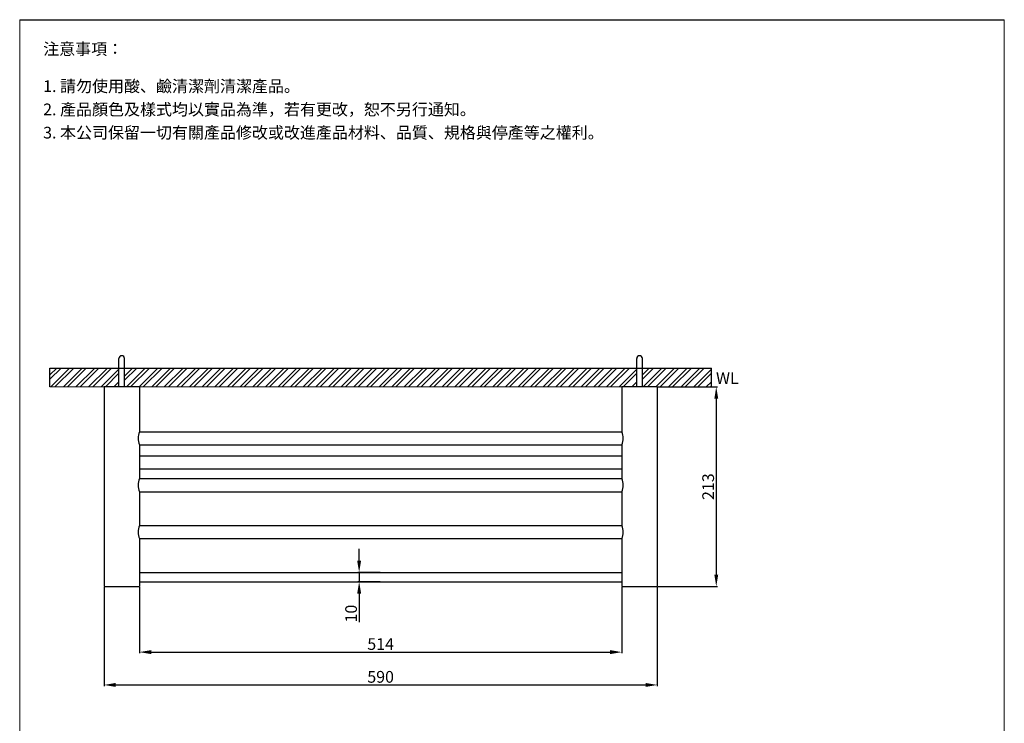
# Model space of a CAD drawing. Units: millimetres. Extents: x 121 to 1171, y 61 to 1562.
# Drawn here: x 121 to 1171, y 812 to 1562 of the extents above; entities that cross this region are included whole.
import ezdxf

# ---------------------------------------------------------------- set-up
doc = ezdxf.new("R2010")
doc.units = ezdxf.units.MM
doc.layers.get('Defpoints').update_dxf_attribs({"color": 8})
doc.layers.add('DIM', color=3, linetype='Continuous', lineweight=5)
doc.layers.add('I', color=7, linetype='Continuous', lineweight=15)
doc.styles.add('ETCH', font='txt')
doc.styles.get("Standard").update_dxf_attribs({"font": 'arial.ttf'})
doc.dimstyles.new('ISO-25', dxfattribs={"dimtxt": 12.5, "dimasz": 12.5, "dimexe": 1.25, "dimexo": 0.625, "dimtad": 1, "dimtxsty": 'Standard', "dimcen": 2.5, "dimadec": 0, "dimazin": 0, "dimtfac": 1, "dimtmove": 0, "dimatfit": 3, "dimfxl": 1, "dimarcsym": 0})

# ---------------------------------------------------------------- blocks, each defined once
blk = doc.blocks.new('*D13')
at = {"layer": 'Defpoints', "color": 0, "transparency": 16777216}
for p in [(210.9, 957.6), (800.9, 957.6), (800.9, 852.6)]:
    blk.add_point(p, dxfattribs=at)
at = {"layer": 'DIM', "color": 0, "lineweight": -2, "transparency": 16777216}
for p, q in [((210.9, 957), (210.9, 851.4)), ((800.9, 957), (800.9, 851.4)), ((223.4, 852.6), (788.4, 852.6))]:
    blk.add_line(p, q, dxfattribs=at)
at = {"layer": 'DIM', "color": 0, "transparency": 16777216}
for points in [[(223.4, 854.7), (223.4, 850.5), (210.9, 852.6)], [(788.4, 854.7), (788.4, 850.5), (800.9, 852.6)]]:
    blk.add_solid(points, dxfattribs=at)
at = {"layer": 'DIM', "color": 0, "transparency": 16777216, "insert": (505.9, 859.6), "char_height": 12.5, "attachment_point": 5}
blk.add_mtext('590', dxfattribs=at)
blk = doc.blocks.new('*D14')
at = {"layer": 'Defpoints', "color": 0, "transparency": 16777216}
for p in [(800.9, 1170.6), (800.9, 957.6), (863.8, 957.6)]:
    blk.add_point(p, dxfattribs=at)
at = {"layer": 'DIM', "color": 0, "lineweight": -2, "transparency": 16777216}
for p, q in [((801.5, 1170.6), (865.1, 1170.6)), ((863.8, 1158.1), (863.8, 970.1)), ((801.5, 957.6), (865.1, 957.6))]:
    blk.add_line(p, q, dxfattribs=at)
at = {"layer": 'DIM', "color": 0, "transparency": 16777216}
for points in [[(861.8, 1158.1), (865.9, 1158.1), (863.8, 1170.6)], [(861.8, 970.1), (865.9, 970.1), (863.8, 957.6)]]:
    blk.add_solid(points, dxfattribs=at)
at = {"layer": 'DIM', "color": 0, "transparency": 16777216, "insert": (856.8, 1064.1), "char_height": 12.5, "attachment_point": 5, "rotation": 90}
blk.add_mtext('213', dxfattribs=at)
blk = doc.blocks.new('*D16')
at = {"layer": 'Defpoints', "color": 0, "transparency": 16777216}
for p in [(505.9, 972.6), (483, 962.6), (505.9, 962.6)]:
    blk.add_point(p, dxfattribs=at)
at = {"layer": 'DIM', "color": 0, "lineweight": -2, "transparency": 16777216}
for p, q in [((483, 985.1), (483, 997.6)), ((505.3, 972.6), (481.7, 972.6)), ((483, 972.6), (483, 962.6)), ((505.3, 962.6), (481.7, 962.6)), ((483, 950.1), (483, 919.7))]:
    blk.add_line(p, q, dxfattribs=at)
at = {"layer": 'DIM', "color": 0, "transparency": 16777216}
for points in [[(480.9, 985.1), (485.1, 985.1), (483, 972.6)], [(480.9, 950.1), (485.1, 950.1), (483, 962.6)]]:
    blk.add_solid(points, dxfattribs=at)
at = {"layer": 'DIM', "color": 0, "transparency": 16777216, "insert": (476, 928.7), "char_height": 12.5, "attachment_point": 5, "rotation": 90}
blk.add_mtext('10', dxfattribs=at)
blk = doc.blocks.new('*D18')
at = {"layer": 'Defpoints', "color": 0, "transparency": 16777216}
for p in [(248.7, 957.6), (763.1, 957.6), (763.1, 887.6)]:
    blk.add_point(p, dxfattribs=at)
at = {"layer": 'DIM', "color": 0, "lineweight": -2, "transparency": 16777216}
for p, q in [((248.7, 957), (248.7, 886.4)), ((763.1, 957), (763.1, 886.4)), ((261.2, 887.6), (750.6, 887.6))]:
    blk.add_line(p, q, dxfattribs=at)
at = {"layer": 'DIM', "color": 0, "transparency": 16777216}
for points in [[(261.2, 889.7), (261.2, 885.5), (248.7, 887.6)], [(750.6, 889.7), (750.6, 885.5), (763.1, 887.6)]]:
    blk.add_solid(points, dxfattribs=at)
at = {"layer": 'DIM', "color": 0, "transparency": 16777216, "insert": (505.9, 894.6), "char_height": 12.5, "attachment_point": 5}
blk.add_mtext('514', dxfattribs=at)

msp = doc.modelspace()

# ---------------------------------------------------------------- hatches: boundary and pattern name
at = {"true_color": 0x636466}
h = msp.add_hatch(dxfattribs=at)
h.set_pattern_fill('ANSI32', color=251)
h.set_pattern_definition([(45, (-2621.262, 25.2), (-6.735192, 6.735192), []), (45, (-2616.772, 25.2), (-6.735192, 6.735192), [])])
h.paths.add_polyline_path([(153.22, 1190.629), (153.22, 1170.629), (226.811, 1170.629), (226.811, 1190.629)])
h = msp.add_hatch(dxfattribs=at)
h.set_pattern_fill('ANSI32', color=251)
h.set_pattern_definition([(45, (-2069.062, 25.2), (-6.735192, 6.735192), []), (45, (-2064.572, 25.2), (-6.735192, 6.735192), [])])
h.paths.add_polyline_path([(232.811, 1190.629), (232.811, 1170.629), (779.011, 1170.629), (779.011, 1190.629)])
h = msp.add_hatch(dxfattribs=at)
h.set_pattern_fill('ANSI32', color=251)
h.set_pattern_definition([(45, (-1989.471, 25.2), (-6.735192, 6.735192), []), (45, (-1984.981, 25.2), (-6.735192, 6.735192), [])])
h.paths.add_polyline_path([(785.011, 1190.629), (785.011, 1170.629), (858.602, 1170.629), (858.602, 1190.629)])

# ---------------------------------------------------------------- linework, layer by layer
for p, q in [((120.99, 1562.165), (1170.99, 1562.165)), ((226.811, 1170.629), (226.811, 1200.749)), ((232.811, 1170.629), (232.811, 1200.749)), ((779.011, 1170.629), (779.011, 1200.749)), ((785.011, 1170.629), (785.011, 1200.749)), ((210.911, 1170.629), (210.911, 957.629)), ((248.711, 1170.629), (210.911, 1170.629)), ((232.811, 1170.629), (226.811, 1170.629)), ((248.711, 1170.629), (248.711, 1122.629)), ((763.111, 1170.629), (763.111, 1122.629)), ((800.911, 1170.629), (763.111, 1170.629)), ((785.011, 1170.629), (779.011, 1170.629)), ((800.911, 1170.629), (800.911, 957.629)), ((248.711, 1122.629), (763.111, 1122.629)), ((248.711, 1108.629), (248.711, 1072.629)), ((248.711, 1108.629), (763.111, 1108.629)), ((763.111, 1108.629), (763.111, 1072.629)), ((763.111, 1096.629), (248.711, 1096.629)), ((763.111, 1082.629), (248.711, 1082.629)), ((248.711, 1072.629), (763.111, 1072.629)), ((248.711, 1058.629), (763.111, 1058.629)), ((248.711, 1058.629), (248.711, 1022.629)), ((763.111, 1058.629), (763.111, 1022.629)), ((248.711, 1022.629), (763.111, 1022.629)), ((248.711, 1008.629), (763.111, 1008.629)), ((248.711, 1008.629), (248.711, 957.629)), ((763.111, 1008.629), (763.111, 957.629)), ((248.711, 972.629), (763.111, 972.629)), ((210.911, 957.629), (248.711, 957.629)), ((248.711, 962.629), (763.111, 962.629)), ((763.111, 957.629), (800.911, 957.629))]:
    msp.add_line(p, q)
for centre, radius, start, end in [((229.811, 1200.749), 3, 0, 180), ((782.011, 1200.749), 3, 0, 180), ((266.267, 1115.629), 18.9, 158.261539, 201.738461), ((745.556, 1115.629), 18.9, 338.261539, 21.738461), ((266.267, 1065.629), 18.9, 158.261539, 201.738461), ((745.556, 1065.629), 18.9, 338.261539, 21.738461), ((266.267, 1015.629), 18.9, 158.261539, 201.738461), ((745.556, 1015.629), 18.9, 338.261539, 21.738461)]:
    msp.add_arc(centre, radius, start, end)
at = {"layer": 'Defpoints'}
for p, q in [((153.22, 1190.629), (858.602, 1190.629)), ((153.22, 1170.629), (153.22, 1190.629)), ((858.602, 1170.629), (858.602, 1190.629))]:
    msp.add_line(p, q, dxfattribs=at)
at = {"layer": 'I'}
for p, q in [((120.99, 77.317), (120.99, 1562.165)), ((1170.99, 1562.165), (1170.99, 77.317)), ((153.22, 1170.629), (858.602, 1170.629))]:
    msp.add_line(p, q, dxfattribs=at)

# ---------------------------------------------------------------- texts
at = {"insert": (863.536, 1186.12), "char_height": 12.5, "attachment_point": 1}
msp.add_mtext_dynamic_manual_height_columns('WL', width=80.42993, gutter_width=12.5, heights=[0], dxfattribs=at)
at = {"layer": 'I', "char_height": 12.5, "attachment_point": 1, "style": 'ETCH'}
for s, insert in [('注意事項：', (145.99, 1537.165)), ('1. 請勿使用酸、鹼清潔劑清潔產品。', (145.99, 1497.506)), ('2. 產品顏色及樣式均以實品為準，若有更改，恕不另行通知。', (145.99, 1472.714)), ('3. 本公司保留一切有關產品修改或改進產品材料、品質、規格與停產等之權利。', (145.99, 1447.922))]:
    msp.add_mtext(s, dxfattribs=dict(at, insert=insert))

# ---------------------------------------------------------------- dimensions: what is measured, and where the dimension line sits
at = {"layer": 'DIM'}
for base, p1, p2, picture, middle in [((863.844, 957.629), (800.911, 1170.629), (800.911, 957.629), '*D14', (856.833, 1064.129)), ((482.983, 962.629), (505.911, 972.629), (505.911, 962.629), '*D16', (475.976, 928.66))]:
    dim = msp.add_linear_dim(base=base, p1=p1, p2=p2, angle=90, dimstyle='ISO-25', dxfattribs=at)
    dim.commit()
    dim.dimension.update_dxf_attribs({"geometry": picture, "text_midpoint": middle})
dim = msp.add_linear_dim(base=(800.911, 852.628), p1=(210.911, 957.629), p2=(800.911, 957.629), dimstyle='ISO-25', dxfattribs=at)
dim.commit()
dim.dimension.update_dxf_attribs({"geometry": '*D13', "text_midpoint": (505.911, 859.635)})
dim = msp.add_linear_dim(base=(763.111, 887.624), p1=(248.711, 957.629), p2=(763.111, 957.629), text='514', dimstyle='ISO-25', dxfattribs=at)
dim.commit()
dim.dimension.update_dxf_attribs({"geometry": '*D18', "text_midpoint": (505.911, 894.631)})

doc.saveas('drawing.dxf')
